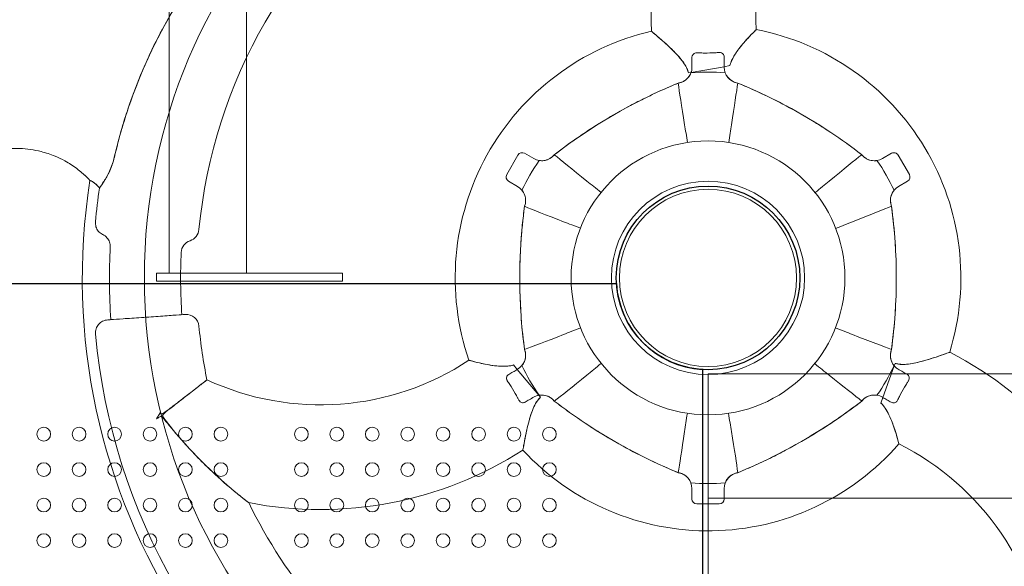
# Model space of a CAD drawing. Units: millimetres. Extents: x 146104 to 167104, y -10562 to 8432.
# Drawn here: x 158367 to 158978, y -2291 to -1952 of the extents above; entities that cross this region are included whole.
import ezdxf

# ---------------------------------------------------------------- set-up
doc = ezdxf.new("R2010")
doc.units = ezdxf.units.MM
doc.header["$LTSCALE"] = 30
doc.layers.add('InterSystem-dimension', color=7, linetype='Continuous', lineweight=5)
doc.layers.add('InterSystem-drawing', color=7, linetype='Continuous', lineweight=9)
doc.styles.add('arial', font='arial.ttf')
doc.dimstyles.new('IS_1-50(mm)', dxfattribs={"dimtxt": 100, "dimasz": 100, "dimexe": 10, "dimexo": 50, "dimgap": 10, "dimtad": 1, "dimdec": 0, "dimrnd": 10, "dimzin": 0, "dimtxsty": 'arial', "dimcen": 100, "dimclrd": 256, "dimclre": 256, "dimclrt": 256, "dimadec": 1, "dimazin": 0, "dimtfac": 1, "dimtdec": 0, "dimtmove": 0, "dimatfit": 3, "dimfxl": 1, "dimtolj": 1, "dimtzin": 0, "dimlwd": -1, "dimlwe": -1, "dimarcsym": 0})

# ---------------------------------------------------------------- blocks, each defined once
blk = doc.blocks.new('*D21')
at = {"layer": 'Defpoints', "color": 0, "transparency": 16777216}
for p in [(162852.05, 2070.93), (149535.77, -2742.07), (162852.05, -3252.88)]:
    blk.add_point(p, dxfattribs=at)
at = {"layer": 'InterSystem-dimension', "transparency": 16777216}
for p, q in [((149535.77, -2692.07), (149535.77, 2080.93)), ((162852.05, -3202.88), (162852.05, 2080.93)), ((149635.77, 2070.93), (162752.05, 2070.93))]:
    blk.add_line(p, q, dxfattribs=at)
for points in [[(149635.77, 2087.6), (149635.77, 2054.26), (149535.77, 2070.93)], [(162752.05, 2087.6), (162752.05, 2054.26), (162852.05, 2070.93)]]:
    blk.add_solid(points, dxfattribs=at)
at = {"layer": 'InterSystem-dimension', "transparency": 16777216, "insert": (156193.91, 2132.02), "char_height": 100, "attachment_point": 5, "style": 'arial'}
blk.add_mtext('\\A1;13320', dxfattribs=at)
blk = doc.blocks.new('*D24')
at = {"layer": 'Defpoints', "color": 0, "transparency": 16777216}
for p in [(155593.08, -460.86), (163425.46, -460.86), (155687.28, -6156.49)]:
    blk.add_point(p, dxfattribs=at)
at = {"layer": 'InterSystem-dimension', "transparency": 16777216}
for p, q in [((155643.08, -460.86), (163435.46, -460.86)), ((163425.46, -6056.49), (163425.46, -560.86)), ((155737.28, -6156.49), (163435.46, -6156.49))]:
    blk.add_line(p, q, dxfattribs=at)
for points in [[(163408.79, -560.86), (163442.13, -560.86), (163425.46, -460.86)], [(163408.79, -6056.49), (163442.13, -6056.49), (163425.46, -6156.49)]]:
    blk.add_solid(points, dxfattribs=at)
at = {"layer": 'InterSystem-dimension', "transparency": 16777216, "insert": (163364.4, -3308.67), "char_height": 100, "attachment_point": 5, "rotation": 90, "style": 'arial'}
blk.add_mtext('\\A1;5700', dxfattribs=at)

msp = doc.modelspace()

# ---------------------------------------------------------------- linework, layer by layer
at = {"layer": 'InterSystem-drawing'}
for p, q in [((158459.41, -2108.75), (158459.41, -1373.27)), ((158507.41, -1373.55), (158507.41, -2108.75)), ((158783.42, -1984.28), (158803.89, -1980.67)), ((158807.54, -1980.02), (158803.89, -1980.67)), ((158803.91, -1980.66), (158803.91, -1980.97)), ((158783.42, -1984.28), (158781.76, -1984.57)), ((158668.91, -2047.66), (158675.91, -2035.54)), ((158680.01, -2034.44), (158685.66, -2037.7)), ((158902.17, -2037.7), (158907.82, -2034.44)), ((158911.92, -2035.54), (158918.92, -2047.66)), ((158675.66, -2055.02), (158670.01, -2051.76)), ((158917.82, -2051.76), (158912.17, -2055.02)), ((158451.41, -2108.75), (158451.41, -2113.75)), ((158566.91, -2108.75), (158451.41, -2108.75)), ((158566.91, -2113.75), (158566.91, -2108.75)), ((158451.41, -2113.75), (158566.91, -2113.75)), ((158673.02, -2165.81), (158675.41, -2168.65)), ((158675.39, -2168.63), (158675.66, -2168.48)), ((158688.77, -2184.57), (158675.41, -2168.65)), ((158909.55, -2166.4), (158902.44, -2185.94)), ((158909.55, -2166.4), (158910.13, -2164.81)), ((158688.77, -2184.57), (158689.86, -2185.87)), ((158901.18, -2189.42), (158902.44, -2185.94)), ((158902.44, -2185.95), (158902.17, -2185.8)), ((158453.65, -2195.53), (158451.46, -2199.33)), ((158783.91, -2249.05), (158783.91, -2242.53)), ((158803.91, -2242.53), (158803.91, -2249.05)), ((158800.91, -2252.05), (158786.91, -2252.05))]:
    msp.add_line(p, q, dxfattribs=at)
at = {"layer": 'InterSystem-drawing', "linetype": 'ByBlock', "lineweight": 25}
for p, q in [((157686.81, -2115.25), (158737.02, -2115.25)), ((158790.41, -2168.64), (158790.41, -3218.86))]:
    msp.add_line(p, q, dxfattribs=at)
at = {"layer": 'InterSystem-drawing', "lineweight": 15}
for p, q in [((158793.91, -2171.25), (159904.54, -2171.25)), ((158793.91, -3216.25), (158793.91, -2171.25)), ((158793.91, -2248.46), (159904.54, -2248.46))]:
    msp.add_line(p, q, dxfattribs=at)
at = {"layer": 'InterSystem-drawing'}
for radius in [350, 57]:
    msp.add_circle((158793.91, -2111.75), radius, dxfattribs=at)
at = {"layer": 'InterSystem-drawing', "extrusion": (0, 0, -1)}
for radius in [85, 60, 55]:
    msp.add_circle((-158793.91, -2111.75), radius, dxfattribs=at)
at = {"layer": 'InterSystem-drawing', "linetype": 'ByBlock', "lineweight": 25}
msp.add_circle((158793.91, -2111.75), 57, dxfattribs=at)
at = {"layer": 'InterSystem-drawing', "lineweight": 15}
msp.add_circle((158793.91, -2111.75), 57, dxfattribs=at)
at = {"layer": 'InterSystem-drawing', "lineweight": 0}
for centre in [(158381.42, -2208.75), (158403.42, -2208.75), (158425.42, -2208.75), (158447.42, -2208.75), (158469.42, -2208.75), (158491.42, -2208.75), (158541.42, -2208.75), (158563.42, -2208.75), (158585.42, -2208.75), (158607.42, -2208.75), (158629.42, -2208.75), (158651.42, -2208.75), (158673.42, -2208.75), (158695.42, -2208.75), (158381.42, -2230.75), (158403.42, -2230.75), (158425.42, -2230.75), (158447.42, -2230.75), (158469.42, -2230.75), (158491.42, -2230.75), (158541.42, -2230.75), (158563.42, -2230.75), (158585.42, -2230.75), (158607.42, -2230.75), (158629.42, -2230.75), (158651.42, -2230.75), (158673.42, -2230.75), (158695.42, -2230.75), (158381.42, -2252.75), (158403.42, -2252.75), (158425.42, -2252.75), (158447.42, -2252.75), (158469.42, -2252.75), (158491.42, -2252.75), (158541.42, -2252.75), (158563.42, -2252.75), (158585.42, -2252.75), (158607.42, -2252.75), (158629.42, -2252.75), (158651.42, -2252.75), (158673.42, -2252.75), (158695.42, -2252.75), (158381.42, -2274.75), (158403.42, -2274.75), (158425.42, -2274.75), (158447.42, -2274.75), (158469.42, -2274.75), (158491.42, -2274.75), (158541.42, -2274.75), (158563.42, -2274.75), (158585.42, -2274.75), (158607.42, -2274.75), (158629.42, -2274.75), (158651.42, -2274.75), (158673.42, -2274.75), (158695.42, -2274.75)]:
    msp.add_circle(centre, 4.25, dxfattribs=at)
at = {"layer": 'InterSystem-drawing', "extrusion": (0, 0, -1)}
for centre, radius, start, end in [((-158991.07, -1947.66), 232.5, 357.2748, 41.04331), ((-158991.07, -1947.66), 167.5, 356.58836, 54.87419), ((-158793.91, -2111.75), 317.5, 5.40833, 54.59167), ((-158793.91, -2111.75), 157, 340.99778, 77.08779), ((-158793.91, -2111.75), 157, 100.99778, 197.08779), ((-158773.91, -1980.97), 10, 199.40285, 261.30517), ((-158793.91, -2111.75), 127.7, 85.22003, 94.77997), ((-158813.91, -1980.97), 10, 278.69483, 0), ((-158902.21, -2299.32), 333.51, 63.59498, 67.65674), ((-158685.62, -2299.32), 333.51, 112.34326, 123.59498), ((-158902.21, -2299.32), 333.51, 52.34326, 63.59498), ((-158793.91, -2111.75), 388.5, 165.72789, 248.94773), ((-158685.62, -2299.32), 333.51, 123.59498, 127.65674), ((-158678.51, -2037.04), 3, 30, 120), ((-158690.66, -2029.04), 10, 218.69483, 300), ((-158897.17, -2029.04), 10, 240, 321.30517), ((-158909.32, -2037.04), 3, 60, 150), ((-158793.91, -2111.75), 127.7, 25.22003, 34.77997), ((-158793.91, -2111.75), 127.7, 145.22003, 154.77997), ((-158671.51, -2049.16), 3, 300, 30), ((-158916.32, -2049.16), 3, 150, 240), ((-158793.91, -2111.75), 388.5, 285.72789, 8.94773), ((-158793.91, -2111.75), 388.5, 8.94773, 8.94792), ((-158793.91, -2111.75), 381.94, 5.22541, 8.39464), ((-158793.91, -2111.75), 381.94, 8.39464, 8.3985), ((-158670.66, -2063.68), 10, 120, 201.30517), ((-158917.17, -2063.68), 10, 338.69483, 60), ((-159010.51, -2111.75), 333.51, 3.59498, 7.65674), ((-158577.32, -2111.75), 333.51, 172.34326, 187.65674), ((-158469.86, -2081.07), 8, 185.40833, 252.0724), ((-158474.79, -2096.29), 8, 2.77284, 72.0724), ((-159010.51, -2111.75), 333.51, 352.34326, 3.59498), ((-158793.91, -2111.75), 371.69, 356, 2.96956), ((-158793.91, -2111.75), 327.5, 356, 2.77284), ((-158469.86, -2142.43), 8, 86, 174.59167), ((-158793.91, -2111.75), 317.5, 348.50663, 354.59167), ((-158793.91, -2111.75), 381.94, 305.22541, 354.77459), ((-158670.66, -2159.82), 10, 158.69483, 240), ((-158917.17, -2159.82), 10, 319.40285, 21.30517), ((-158837.44, -2364.53), 232.5, 117.2748, 161.04331), ((-158553.24, -2023.05), 167.5, 236.58836, 294.87419), ((-158793.91, -2111.75), 127.7, 325.22003, 334.77997), ((-158793.91, -2111.75), 127.7, 205.22003, 214.77997), ((-158690.66, -2194.46), 10, 79.40285, 141.30517), ((-158902.21, -1924.17), 333.51, 303.59498, 307.65674), ((-158685.62, -1924.17), 333.51, 232.34326, 243.59498), ((-158897.17, -2194.46), 10, 38.69483, 120), ((-158902.21, -1924.17), 333.51, 292.34326, 303.59498), ((-158553.24, -2023.05), 232.5, 237.2748, 281.04331), ((-158793.91, -2111.75), 157, 220.99778, 317.08779), ((-158837.44, -2364.53), 167.5, 116.58836, 174.87419), ((-158685.62, -1924.17), 333.51, 243.59498, 247.65674), ((-158773.91, -2242.53), 10, 98.69483, 180), ((-158813.91, -2242.53), 10, 0, 81.30517), ((-158793.91, -2111.75), 127.7, 265.22003, 274.77997), ((-158786.91, -2249.05), 3, 270, 0), ((-158800.91, -2249.05), 3, 180, 270), ((-158793.91, -2111.75), 317.5, 305.40833, 333.93703)]:
    msp.add_arc(centre, radius, start, end, dxfattribs=at)
at = {"layer": 'InterSystem-drawing', "linetype": 'ByBlock', "lineweight": 25}
msp.add_arc((158793.91, -2111.75), 57, 183.52038, 266.47962, dxfattribs=at)
at = {"layer": 'InterSystem-drawing'}
for points, knots in [([(158333.6, -2039.6), (158332.94, -2039.91), (158332.23, -2040.23), (158330.78, -2040.86), (158330.08, -2041.15), (158328.45, -2041.78), (158327.55, -2042.12), (158325.49, -2042.72), (158324.45, -2042.98), (158322.26, -2043.37), (158321.15, -2043.5), (158319.44, -2043.58), (158318.91, -2043.59), (158318.03, -2043.58), (158317.64, -2043.57), (158316.58, -2043.51), (158315.98, -2043.46), (158314.59, -2043.31), (158313.86, -2043.19), (158312.23, -2042.91), (158311.41, -2042.75), (158309.46, -2042.29), (158308.36, -2042), (158305.37, -2041.05), (158303.44, -2040.28), (158299.92, -2038.56), (158298.24, -2037.57), (158295.69, -2035.84), (158294.76, -2035.15), (158292.98, -2033.71), (158292.13, -2032.98), (158290.62, -2031.54), (158290.02, -2030.93), (158288.76, -2029.54), (158288.07, -2028.7), (158286.9, -2027.15), (158286.4, -2026.41), (158285.21, -2024.57), (158284.61, -2023.51), (158283.23, -2020.87), (158282.59, -2019.45), (158281.25, -2016.09), (158280.59, -2014.21), (158279.87, -2011.05), (158279.73, -2010.3), (158279.52, -2009), (158279.44, -2008.39), (158279.24, -2006.67), (158279.17, -2005.65), (158279.04, -2003.19), (158279.03, -2001.87), (158279.05, -1998.8), (158279.12, -1997.04), (158279.41, -1992.53), (158279.72, -1989.8), (158280.57, -1983.81), (158281.14, -1980.68), (158282.43, -1974.35), (158283.16, -1971.23), (158284.8, -1964.88), (158285.72, -1961.6), (158287.86, -1954.67), (158289.1, -1951.05), (158292.14, -1943.12), (158294, -1938.79), (158298.68, -1929.01), (158301.63, -1923.6), (158308.97, -1911.65), (158313.53, -1905.24), (158326.37, -1889.5), (158335.26, -1880.7), (158354.35, -1865.46), (158364.41, -1858.99), (158381.5, -1850.27), (158388.31, -1847.32), (158402.35, -1842.27), (158409.6, -1840.23), (158419.92, -1837.89), (158423.23, -1837.2), (158430.18, -1836), (158433.77, -1835.49), (158440.09, -1834.92), (158442.81, -1834.77), (158448.09, -1834.69), (158450.61, -1834.76), (158453.02, -1834.87)], [0, 0, 0, 0, 1.950744, 1.950744, 3.511339, 3.511339, 5.071935, 5.071935, 5.97316, 5.97316, 6.874385, 6.874385, 7.234875, 7.234875, 7.595365, 7.595365, 8.316345, 8.316345, 9.469914, 9.469914, 11.139341, 11.139341, 13.152314, 13.152314, 16.373072, 16.373072, 19.477657, 19.477657, 21.428111, 21.428111, 23.378565, 23.378565, 24.606115, 24.606115, 25.833665, 25.833665, 27.083376, 27.083376, 29.082914, 29.082914, 32.282174, 32.282174, 35.524559, 35.524559, 36.459761, 36.459761, 37.394964, 37.394964, 39.265368, 39.265368, 42.258014, 42.258014, 46.395554, 46.395554, 53.015618, 53.015618, 61.766217, 61.766217, 70.203029, 70.203029, 79.655476, 79.655476, 89.679179, 89.679179, 102.148404, 102.148404, 118.394888, 118.394888, 139.079142, 139.079142, 172.173948, 172.173948, 203.53143, 203.53143, 223.399338, 223.399338, 243.267245, 243.267245, 252.69136, 252.69136, 262.115475, 262.115475, 268.717034, 268.717034, 275.318592, 275.318592, 275.318592, 275.318592]), ([(158425.27, -2036.85), (158428.23, -2024.16), (158431.93, -2011.65), (158441.61, -1984.95), (158447.87, -1970.87), (158461.68, -1945.15), (158469.03, -1933.41), (158486, -1910.09), (158495.76, -1898.61), (158511.51, -1882.91), (158516.85, -1877.99), (158525.6, -1870.58), (158528.91, -1867.92), (158532.29, -1865.35)], [18.421369, 18.421369, 18.421369, 18.421369, 57.559813, 57.559813, 103.767702, 103.767702, 145.350357, 145.350357, 190.521, 190.521, 212.314837, 212.314837, 225.066604, 225.066604, 225.066604, 225.066604]), ([(158532.14, -1865.54), (158526.7, -1869.69), (158521.43, -1874.08), (158495.05, -1897.82), (158474.63, -1922.5), (158449.04, -1968.21), (158441.65, -1984.59), (158431.54, -2013.08), (158428.09, -2024.9), (158425.29, -2036.87)], [8.509563, 8.509563, 8.509563, 8.509563, 28.987645, 28.987645, 114.922077, 114.922077, 159.576416, 159.576416, 190.194877, 190.194877, 190.194877, 190.194877]), ([(158781.76, -1984.57), (158781.57, -1983.8), (158781.32, -1983.05), (158780.34, -1980.7), (158779.41, -1979.17), (158776.84, -1975.6), (158774.88, -1973.42), (158771.34, -1969.83), (158769.87, -1968.43), (158766.65, -1965.46), (158764.95, -1963.96), (158761.78, -1961.2), (158760.44, -1960.07), (158759.11, -1958.95), (158758.83, -1958.72), (158758.83, -1958.72)], [190.692819, 190.692819, 190.692819, 190.692819, 193.089642, 193.089642, 198.441755, 198.441755, 206.851128, 206.851128, 212.836227, 212.836227, 220.73062, 220.73062, 230.080811, 230.080811, 236.437036, 236.437036, 236.437036, 236.437036]), ([(158758.83, -1958.72), (158758.83, -1958.72), (158758.86, -1958.74), (158759.16, -1958.99), (158759.86, -1959.58), (158762.14, -1961.51), (158763.76, -1962.9), (158767.07, -1965.84), (158768.65, -1967.26), (158771.77, -1970.24), (158773.33, -1971.78), (158776.06, -1974.75), (158777.28, -1976.18), (158779.01, -1978.56), (158779.62, -1979.49), (158780.62, -1981.3), (158781.04, -1982.19), (158781.53, -1983.6), (158781.68, -1984.08), (158781.79, -1984.57)], [236.437036, 236.437036, 236.437036, 236.437036, 238.550605, 238.550605, 246.831674, 246.831674, 255.972086, 255.972086, 262.956067, 262.956067, 269.413203, 269.413203, 274.66431, 274.66431, 277.742851, 277.742851, 280.464251, 280.464251, 281.880234, 281.880234, 281.880234, 281.880234]), ([(158807.51, -1980.03), (158807.65, -1979.42), (158807.83, -1978.83), (158808.69, -1976.42), (158809.66, -1974.62), (158812.15, -1970.7), (158813.79, -1968.56), (158816.53, -1965.3), (158817.57, -1964.14), (158820.28, -1961.19), (158821.75, -1959.71), (158823.46, -1958.02), (158823.86, -1957.63), (158823.87, -1957.63)], [59.277898, 59.277898, 59.277898, 59.277898, 61.891757, 61.891757, 70.033172, 70.033172, 80.137597, 80.137597, 86.61095, 86.61095, 98.504303, 98.504303, 108.00869, 108.00869, 108.00869, 108.00869]), ([(158823.87, -1957.63), (158823.87, -1957.63), (158823.86, -1957.64), (158823.77, -1957.73), (158823.23, -1958.24), (158821.33, -1960.14), (158819.93, -1961.57), (158817.37, -1964.38), (158816.35, -1965.52), (158813.78, -1968.62), (158812.26, -1970.6), (158810.26, -1973.7), (158809.59, -1974.85), (158808.6, -1976.88), (158808.24, -1977.74), (158807.79, -1979.09), (158807.66, -1979.55), (158807.54, -1980.02)], [108.00869, 108.00869, 108.00869, 108.00869, 108.951547, 108.951547, 118.997083, 118.997083, 129.876464, 129.876464, 136.163013, 136.163013, 145.501179, 145.501179, 150.545096, 150.545096, 153.995354, 153.995354, 155.774691, 155.774691, 155.774691, 155.774691]), ([(158786.94, -1972.06), (158786.53, -1972.04), (158786.13, -1972.09), (158785.39, -1972.36), (158785.07, -1972.56), (158784.53, -1973.06), (158784.32, -1973.35), (158784.1, -1973.86), (158784.04, -1974.04), (158783.96, -1974.43), (158783.94, -1974.62), (158783.94, -1974.82)], [0, 0, 0, 0, 1.235987, 1.235987, 2.393638, 2.393638, 3.487918, 3.487918, 4.075107, 4.075107, 4.667347, 4.667347, 4.667347, 4.667347]), ([(158800.89, -1971.87), (158800.03, -1971.94), (158799.15, -1972), (158796.08, -1972.17), (158793.86, -1972.22), (158790.64, -1972.19), (158789.66, -1972.17), (158788.09, -1972.11), (158787.52, -1972.09), (158786.94, -1972.06)], [0, 0, 0, 0, 2.695816, 2.695816, 9.372385, 9.372385, 12.33743, 12.33743, 14.094921, 14.094921, 14.094921, 14.094921]), ([(158803.9, -1974.63), (158803.9, -1974.27), (158803.84, -1973.91), (158803.58, -1973.26), (158803.41, -1972.97), (158802.95, -1972.48), (158802.67, -1972.28), (158802.14, -1972.03), (158801.9, -1971.95), (158801.4, -1971.86), (158801.15, -1971.85), (158800.89, -1971.87)], [0, 0, 0, 0, 1.086515, 1.086515, 2.107392, 2.107392, 3.151367, 3.151367, 3.928962, 3.928962, 4.721114, 4.721114, 4.721114, 4.721114]), ([(158803.89, -1980.67), (158803.89, -1979.68), (158803.9, -1978.69), (158803.9, -1976.68), (158803.9, -1975.65), (158803.9, -1974.63)], [0.573365, 0.573365, 0.573365, 0.573365, 3.544983, 3.544983, 6.629281, 6.629281, 6.629281, 6.629281]), ([(158783.94, -1974.82), (158783.94, -1975.82), (158783.94, -1976.81), (158783.93, -1978.95), (158783.93, -1980.1), (158783.93, -1981.24)], [0, 0, 0, 0, 2.993982, 2.993982, 6.429768, 6.429768, 6.429768, 6.429768]), ([(158775.43, -1990.86), (158775.73, -1990.81), (158776.03, -1990.75), (158776.63, -1990.6), (158776.94, -1990.51), (158777.88, -1990.17), (158778.5, -1989.89), (158779.67, -1989.18), (158780.23, -1988.76), (158781.29, -1987.76), (158781.79, -1987.19), (158782.49, -1986.13), (158782.75, -1985.69), (158782.97, -1985.22)], [0, 0, 0, 0, 0.915136, 0.915136, 1.878985, 1.878985, 3.909163, 3.909163, 5.99942, 5.99942, 8.268188, 8.268188, 9.808645, 9.808645, 9.808645, 9.808645]), ([(158783.93, -1981.24), (158783.93, -1982.03), (158783.83, -1982.81), (158783.58, -1983.81), (158783.5, -1984.05), (158783.42, -1984.28)], [0, 0, 0, 0, 2.365804, 2.365804, 3.117586, 3.117586, 3.117586, 3.117586]), ([(158804.86, -1985.22), (158805.34, -1986.24), (158805.99, -1987.17), (158807.56, -1988.77), (158808.47, -1989.43), (158810.39, -1990.39), (158811.38, -1990.7), (158812.4, -1990.86)], [0.570913, 0.570913, 0.570913, 0.570913, 3.956125, 3.956125, 7.300393, 7.300393, 10.397371, 10.397371, 10.397371, 10.397371]), ([(158753.9, -2000.61), (158757.43, -1998.86), (158760.99, -1997.17), (158768.16, -1993.92), (158771.78, -1992.35), (158775.43, -1990.86)], [0, 0, 0, 0, 11.821461, 11.821461, 23.642929, 23.642929, 23.642929, 23.642929]), ([(158775.43, -1990.85), (158776.14, -1996.41), (158777.46, -2005.02), (158779.93, -2020.1), (158780.54, -2023.77), (158781.2, -2027.7)], [0, 0, 0, 0, 0.375, 0.375, 0.4845734, 0.4845734, 0.4845734, 0.4845734]), ([(158812.4, -1990.85), (158811.58, -1996.29), (158810.27, -2004.91), (158807.95, -2020.12), (158807.4, -2023.79), (158806.8, -2027.73)], [0, 0, 0, 0, 0.375, 0.375, 0.4832944, 0.4832944, 0.4832944, 0.4832944]), ([(158812.4, -1990.86), (158824.11, -1995.67), (158835.54, -2001.15), (158851.6, -2010), (158856.5, -2012.87), (158864.3, -2017.7), (158867.24, -2019.59), (158870.15, -2021.52)], [0, 0, 0, 0, 37.988078, 37.988078, 55.016158, 55.016158, 65.504337, 65.504337, 65.504337, 65.504337]), ([(158698.46, -2035.29), (158708.49, -2027.56), (158718.94, -2020.4), (158734.64, -2010.92), (158739.57, -2008.11), (158747.66, -2003.77), (158750.76, -2002.17), (158753.9, -2000.61)], [0, 0, 0, 0, 37.988078, 37.988078, 55.016158, 55.016158, 65.504337, 65.504337, 65.504337, 65.504337]), ([(158870.15, -2021.52), (158873.44, -2023.7), (158876.68, -2025.94), (158883.08, -2030.53), (158886.25, -2032.88), (158889.37, -2035.29)], [0, 0, 0, 0, 11.821461, 11.821461, 23.642929, 23.642929, 23.642929, 23.642929]), ([(158366.51, -2031.46), (158365.23, -2031.42), (158363.91, -2031.42), (158360.43, -2031.54), (158358.22, -2031.73), (158352.97, -2032.46), (158349.87, -2033.11), (158344.49, -2034.69), (158342.15, -2035.62), (158337.56, -2037.72), (158335.8, -2038.58), (158333.6, -2039.6)], [0, 0, 0, 0, 5.556589, 5.556589, 14.447132, 14.447132, 26.478232, 26.478232, 37.92964, 37.92964, 44.452713, 44.452713, 44.452713, 44.452713]), ([(158406.76, -2047.97), (158406.3, -2047.54), (158405.83, -2047.12), (158403.15, -2044.79), (158400.8, -2043.02), (158397.13, -2040.64), (158395.89, -2039.89), (158392.6, -2038.08), (158390.54, -2037.08), (158385.64, -2035.04), (158382.75, -2034.08), (158375.41, -2032.22), (158370.91, -2031.6), (158366.51, -2031.46)], [32.820247, 32.820247, 32.820247, 32.820247, 35.351616, 35.351616, 47.135488, 47.135488, 53.027424, 53.027424, 62.454522, 62.454522, 75.117675, 75.117675, 94.270976, 94.270976, 94.270976, 94.270976]), ([(158689.81, -2039), (158690.81, -2039.09), (158691.81, -2039.02), (158693.94, -2038.56), (158695.04, -2038.11), (158696.96, -2036.88), (158697.78, -2036.15), (158698.46, -2035.29)], [4.399958, 4.399958, 4.399958, 4.399958, 7.400629, 7.400629, 10.94061, 10.94061, 14.227829, 14.227829, 14.227829, 14.227829]), ([(158698.46, -2035.29), (158702.69, -2038.76), (158709.45, -2044.23), (158721.46, -2053.86), (158724.38, -2056.19), (158727.5, -2058.7)], [0, 0, 0, 0, 0.375, 0.375, 0.4838053, 0.4838053, 0.4838053, 0.4838053]), ([(158889.37, -2035.29), (158884.98, -2038.73), (158878.22, -2044.2), (158866.41, -2053.9), (158863.52, -2056.28), (158860.43, -2058.83)], [0, 0, 0, 0, 0.375, 0.375, 0.4850929, 0.4850929, 0.4850929, 0.4850929]), ([(158889.37, -2035.29), (158889.56, -2035.53), (158889.76, -2035.76), (158890.19, -2036.21), (158890.43, -2036.43), (158891.19, -2037.08), (158891.74, -2037.47), (158892.95, -2038.13), (158893.59, -2038.4), (158895.45, -2038.97), (158896.71, -2039.11), (158897.98, -2039.01), (158898, -2039.01), (158898.02, -2039)], [0, 0, 0, 0, 0.915136, 0.915136, 1.878985, 1.878985, 3.909163, 3.909163, 5.99942, 5.99942, 9.755246, 9.755246, 9.81552, 9.81552, 9.81552, 9.81552]), ([(158416.07, -2055.96), (158416.09, -2055.94), (158416.1, -2055.91), (158416.76, -2054.9), (158417.72, -2053.56), (158419.96, -2050.08), (158421.19, -2047.98), (158422.9, -2044.25), (158423.45, -2042.88), (158424.46, -2039.96), (158424.9, -2038.42), (158425.27, -2036.85)], [-26.688964, -26.688964, -26.688964, -26.688964, -26.456756, -26.456756, -18.098471, -18.098471, -9.456973, -9.456973, -4.845721, -4.845721, 0, 0, 0, 0]), ([(158425.29, -2036.87), (158424.99, -2038.18), (158424.63, -2039.46), (158423.82, -2041.95), (158423.38, -2043.14), (158421.95, -2046.5), (158420.9, -2048.49), (158418.69, -2052.19), (158417.58, -2053.75), (158416.49, -2055.34), (158416.26, -2055.69), (158416.07, -2055.99)], [-34.967053, -34.967053, -34.967053, -34.967053, -30.959063, -30.959063, -27.045855, -27.045855, -19.460622, -19.460622, -11.008774, -11.008774, -8.350672, -8.350672, -8.350672, -8.350672]), ([(158406.76, -2047.97), (158406.79, -2048), (158406.83, -2048.03), (158408, -2049.12), (158409.09, -2050.21), (158410.14, -2051.32)], [-0.144607, -0.144607, -0.144607, -0.144607, 0, 0, 4.639314, 4.639314, 4.639314, 4.639314]), ([(158410.14, -2051.32), (158410.14, -2051.31), (158410.16, -2051.3), (158410.2, -2051.3), (158410.22, -2051.31), (158410.39, -2051.35), (158410.64, -2051.45), (158411.32, -2051.79), (158411.74, -2052.03), (158412.74, -2052.68), (158413.33, -2053.12), (158414.47, -2054.14), (158414.96, -2054.64), (158415.48, -2055.24), (158415.53, -2055.31), (158415.59, -2055.38)], [-13.223153, -13.223153, -13.223153, -13.223153, -12.479068, -12.479068, -11.884831, -11.884831, -9.474875, -9.474875, -7.092521, -7.092521, -4.432136, -4.432136, -2.324847, -2.324847, -2.056112, -2.056112, -2.056112, -2.056112]), ([(158415.59, -2055.41), (158415.52, -2055.32), (158415.44, -2055.24), (158414.95, -2054.67), (158414.5, -2054.21), (158413.49, -2053.28), (158412.93, -2052.84), (158411.88, -2052.13), (158411.42, -2051.86), (158410.67, -2051.48), (158410.41, -2051.37), (158410.23, -2051.32), (158410.2, -2051.31), (158410.16, -2051.31), (158410.15, -2051.31), (158410.14, -2051.32), (158410.14, -2051.32), (158410.14, -2051.32)], [-11.189555, -11.189555, -11.189555, -11.189555, -10.859883, -10.859883, -8.939821, -8.939821, -6.630838, -6.630838, -4.363327, -4.363327, -2.144689, -2.144689, -1.60311, -1.60311, -1.063834, -1.063834, -0.95827, -0.95827, -0.95827, -0.95827]), ([(158679.97, -2067.31), (158680.09, -2067.03), (158680.18, -2066.74), (158680.36, -2066.14), (158680.43, -2065.83), (158680.61, -2064.84), (158680.67, -2064.17), (158680.64, -2062.8), (158680.56, -2062.1), (158680.12, -2060.2), (158679.61, -2059.05), (158678.89, -2058), (158678.88, -2057.98), (158678.86, -2057.97)], [0, 0, 0, 0, 0.915136, 0.915136, 1.878985, 1.878985, 3.909163, 3.909163, 5.99942, 5.99942, 9.755246, 9.755246, 9.815515, 9.815515, 9.815515, 9.815515]), ([(158908.96, -2057.97), (158908.39, -2058.78), (158907.95, -2059.68), (158907.29, -2061.76), (158907.13, -2062.94), (158907.23, -2065.21), (158907.46, -2066.29), (158907.85, -2067.31)], [4.399963, 4.399963, 4.399963, 4.399963, 7.400629, 7.400629, 10.94061, 10.94061, 14.227829, 14.227829, 14.227829, 14.227829]), ([(158677.66, -2090.84), (158677.9, -2086.9), (158678.22, -2082.98), (158678.99, -2075.13), (158679.45, -2071.22), (158679.97, -2067.31)], [0, 0, 0, 0, 11.821461, 11.821461, 23.642929, 23.642929, 23.642929, 23.642929]), ([(158679.97, -2067.31), (158685.08, -2069.51), (158693.15, -2072.7), (158707.45, -2078.12), (158710.96, -2079.44), (158714.73, -2080.85)], [0, 0, 0, 0, 0.375, 0.375, 0.4854604, 0.4854604, 0.4854604, 0.4854604]), ([(158907.86, -2067.31), (158903.02, -2069.26), (158895.43, -2072.27), (158881.44, -2077.77), (158877.47, -2079.32), (158873.16, -2081.01)], [0, 0, 0, 0, 0.3585545, 0.3585545, 0.4841735, 0.4841735, 0.4841735, 0.4841735]), ([(158907.85, -2067.31), (158909.83, -2082.04), (158910.83, -2096.89), (158910.83, -2126.61), (158909.83, -2141.46), (158907.85, -2156.18)], [0, 0, 0, 0, 44.584231, 44.584231, 89.168462, 89.168462, 89.168462, 89.168462]), ([(158418.11, -2084.88), (158417.98, -2084.82), (158417.86, -2084.75), (158416.81, -2084.18), (158415.99, -2083.51), (158414.67, -2081.9), (158414.18, -2080.98), (158413.57, -2079.01), (158413.47, -2077.98), (158413.56, -2076.96)], [-9.746505, -9.746505, -9.746505, -9.746505, -9.323829, -9.323829, -6.171399, -6.171399, -3.074362, -3.074362, 0, 0, 0, 0]), ([(158422.73, -2092.49), (158422.78, -2091.48), (158422.63, -2090.48), (158421.95, -2088.52), (158421.4, -2087.6), (158419.97, -2086.01), (158419.09, -2085.35), (158418.11, -2084.88)], [-9.473957, -9.473957, -9.473957, -9.473957, -6.439708, -6.439708, -3.255713, -3.255713, 0, 0, 0, 0]), ([(158679.97, -2156.18), (158678.29, -2143.63), (158677.32, -2131), (158676.95, -2112.66), (158676.99, -2106.99), (158677.27, -2097.82), (158677.44, -2094.33), (158677.66, -2090.84)], [0, 0, 0, 0, 37.988078, 37.988078, 55.016158, 55.016158, 65.504337, 65.504337, 65.504337, 65.504337]), ([(158413.56, -2146.53), (158413.51, -2145.99), (158413.52, -2145.45), (158413.64, -2144.36), (158413.76, -2143.83), (158414.27, -2142.32), (158414.79, -2141.41), (158416.18, -2139.81), (158417.04, -2139.15), (158418.98, -2138.18), (158420.06, -2137.89), (158421.16, -2137.81)], [-12.934008, -12.934008, -12.934008, -12.934008, -11.297988, -11.297988, -9.659837, -9.659837, -6.524247, -6.524247, -3.309414, -3.309414, 0, 0, 0, 0]), ([(158421.16, -2137.81), (158421.65, -2137.78), (158422.37, -2137.73), (158425.11, -2137.54), (158427.65, -2137.36), (158434.08, -2136.91), (158438.03, -2136.63), (158446.1, -2136.07), (158450.22, -2135.78), (158457.74, -2135.26), (158461.15, -2135.02), (158466.19, -2134.67), (158467.9, -2134.55), (158469.11, -2134.46), (158469.31, -2134.45), (158469.31, -2134.45)], [0.246145, 0.246145, 0.246145, 0.246145, 0.492353, 0.492353, 0.952806, 0.952806, 1.456129, 1.456129, 1.950184, 1.950184, 2.45318, 2.45318, 2.922831, 2.922831, 3.141593, 3.141593, 3.141593, 3.141593]), ([(158679.97, -2156.18), (158685.03, -2154.3), (158693.1, -2151.2), (158707.47, -2145.61), (158710.99, -2144.24), (158714.77, -2142.76)], [0, 0, 0, 0, 0.375, 0.375, 0.4851928, 0.4851928, 0.4851928, 0.4851928]), ([(158907.86, -2156.18), (158902.8, -2154.3), (158894.73, -2151.2), (158880.36, -2145.61), (158876.84, -2144.24), (158873.06, -2142.76)], [0, 0, 0, 0, 0.375, 0.375, 0.4851928, 0.4851928, 0.4851928, 0.4851928]), ([(158678.86, -2165.53), (158679.43, -2164.71), (158679.88, -2163.81), (158680.54, -2161.74), (158680.7, -2160.56), (158680.6, -2158.28), (158680.37, -2157.2), (158679.97, -2156.18)], [4.399992, 4.399992, 4.399992, 4.399992, 7.400629, 7.400629, 10.94061, 10.94061, 14.227829, 14.227829, 14.227829, 14.227829]), ([(158907.85, -2156.18), (158907.38, -2157.41), (158907.14, -2158.72), (158907.2, -2161.34), (158907.49, -2162.63), (158908.27, -2164.42), (158908.59, -2165), (158908.96, -2165.53)], [0, 0, 0, 0, 3.95205, 3.95205, 7.862475, 7.862475, 9.830996, 9.830996, 9.830996, 9.830996]), ([(158943.98, -2157.88), (158943.98, -2157.88), (158943.93, -2157.9), (158943.5, -2158.06), (158942.62, -2158.38), (158939.79, -2159.39), (158937.81, -2160.09), (158933.54, -2161.51), (158931.39, -2162.2), (158927.15, -2163.43), (158925.09, -2163.99), (158921.51, -2164.77), (158920, -2165.05), (158917.11, -2165.41), (158915.69, -2165.51), (158912.89, -2165.43), (158911.48, -2165.25), (158910.12, -2164.84)], [70.36732, 70.36732, 70.36732, 70.36732, 72.721558, 72.721558, 80.575927, 80.575927, 89.127304, 89.127304, 96.133453, 96.133453, 102.044327, 102.044327, 106.123677, 106.123677, 109.762877, 109.762877, 113.409062, 113.409062, 113.409062, 113.409062]), ([(158910.13, -2164.81), (158910.85, -2165.02), (158911.58, -2165.18), (158913.97, -2165.5), (158915.64, -2165.48), (158920.12, -2165.1), (158923.25, -2164.43), (158928.31, -2163.1), (158930.2, -2162.54), (158934.43, -2161.22), (158936.66, -2160.47), (158940.59, -2159.11), (158942.17, -2158.54), (158943.68, -2157.99), (158943.98, -2157.88), (158943.98, -2157.88)], [25.549053, 25.549053, 25.549053, 25.549053, 27.846805, 27.846805, 32.880354, 32.880354, 41.896778, 41.896778, 47.59128, 47.59128, 55.62091, 55.62091, 64.565527, 64.565527, 70.36732, 70.36732, 70.36732, 70.36732]), ([(158645.47, -2162.87), (158645.47, -2162.87), (158645.49, -2162.88), (158645.78, -2162.95), (158646.6, -2163.19), (158649.37, -2163.92), (158651.37, -2164.43), (158655.71, -2165.36), (158657.91, -2165.78), (158663.38, -2166.53), (158666.55, -2166.75), (158670.61, -2166.37), (158671.83, -2166.17), (158673.02, -2165.81)], [84.669248, 84.669248, 84.669248, 84.669248, 86.737387, 86.737387, 97.129245, 97.129245, 108.389407, 108.389407, 117.505796, 117.505796, 129.548936, 129.548936, 134.625816, 134.625816, 134.625816, 134.625816]), ([(158673.05, -2165.84), (158671.94, -2166.17), (158670.8, -2166.37), (158667.51, -2166.71), (158665.19, -2166.65), (158660.69, -2166.22), (158658.63, -2165.9), (158655.01, -2165.24), (158653.42, -2164.89), (158649.65, -2164.02), (158647.82, -2163.52), (158645.89, -2162.99), (158645.47, -2162.87), (158645.47, -2162.87)], [35.344823, 35.344823, 35.344823, 35.344823, 39.870939, 39.870939, 48.535505, 48.535505, 56.514866, 56.514866, 63.787659, 63.787659, 75.89087, 75.89087, 84.669248, 84.669248, 84.669248, 84.669248]), ([(158675.41, -2168.65), (158674.55, -2169.14), (158673.69, -2169.64), (158671.95, -2170.64), (158671.06, -2171.15), (158670.17, -2171.66)], [0.567678, 0.567678, 0.567678, 0.567678, 3.543934, 3.543934, 6.627371, 6.627371, 6.627371, 6.627371]), ([(158698.46, -2188.21), (158702.85, -2184.92), (158709.61, -2179.55), (158721.46, -2169.86), (158724.4, -2167.45), (158727.55, -2164.85)], [0, 0, 0, 0, 0.375, 0.375, 0.486863, 0.486863, 0.486863, 0.486863]), ([(158889.37, -2188.21), (158885.14, -2184.89), (158878.37, -2179.52), (158866.32, -2169.9), (158863.36, -2167.54), (158860.17, -2164.99)], [0, 0, 0, 0, 0.375, 0.375, 0.4855598, 0.4855598, 0.4855598, 0.4855598]), ([(158911.93, -2168.37), (158911.25, -2167.97), (158910.62, -2167.49), (158909.88, -2166.77), (158909.71, -2166.59), (158909.55, -2166.4)], [0, 0, 0, 0, 2.367311, 2.367311, 3.125204, 3.125204, 3.125204, 3.125204]), ([(158917.49, -2171.58), (158916.63, -2171.08), (158915.76, -2170.58), (158913.91, -2169.51), (158912.92, -2168.94), (158911.93, -2168.37)], [0, 0, 0, 0, 2.993842, 2.993842, 6.429894, 6.429894, 6.429894, 6.429894]), ([(158453.65, -2195.53), (158453.87, -2195.75), (158454.04, -2195.89), (158454.31, -2196.05), (158454.43, -2196.09), (158454.65, -2196.12), (158454.77, -2196.12), (158455.16, -2196.04), (158455.5, -2195.87), (158456.78, -2195.05), (158458, -2194.15), (158461.45, -2191.56), (158463.37, -2190.09), (158468.8, -2185.92), (158472.11, -2183.37), (158477.35, -2179.28), (158479.36, -2177.7), (158482, -2175.63), (158482.7, -2175.08), (158482.78, -2175.01), (158482.78, -2175.01), (158482.78, -2175.01)], [36.278264, 36.278264, 36.278264, 36.278264, 38.253586, 38.253586, 39.925919, 39.925919, 41.468825, 41.468825, 44.929473, 44.929473, 50.415468, 50.415468, 57.589395, 57.589395, 71.531111, 71.531111, 83.976728, 83.976728, 95.352894, 95.352894, 96.036945, 96.036945, 96.036945, 96.036945]), ([(158482.78, -2175.01), (158482.78, -2175.01), (158482.27, -2175.42), (158480.21, -2177.04), (158478.58, -2178.33), (158474.23, -2181.73), (158471.46, -2183.9), (158466.68, -2187.6), (158464.89, -2188.98), (158461.93, -2191.28), (158460.79, -2192.16), (158458.94, -2193.6), (158458.24, -2194.14), (158457.17, -2195), (158456.78, -2195.32), (158455.85, -2196.12), (158455.56, -2196.43), (158455.34, -2196.82), (158455.3, -2196.94), (158455.26, -2197.17), (158455.27, -2197.28), (158455.32, -2197.51), (158455.38, -2197.66), (158455.59, -2198.11), (158455.81, -2198.47), (158456.94, -2200.08), (158458.38, -2201.94), (158461.77, -2206.16), (158463.51, -2208.24), (158472.45, -2218.63), (158479.6, -2225.92), (158491.25, -2236.89), (158495.85, -2240.86), (158502.35, -2246.26), (158504.59, -2248.04), (158507.21, -2250.09), (158508.02, -2250.72), (158508.61, -2251.17), (158508.7, -2251.25), (158508.7, -2251.25)], [96.036945, 96.036945, 96.036945, 96.036945, 106.310484, 106.310484, 117.669436, 117.669436, 130.298494, 130.298494, 137.3028, 137.3028, 141.573467, 141.573467, 144.179396, 144.179396, 145.644304, 145.644304, 148.003229, 148.003229, 149.170403, 149.170403, 150.216032, 150.216032, 151.492194, 151.492194, 153.563253, 153.563253, 158.293424, 158.293424, 162.930987, 162.930987, 181.891052, 181.891052, 197.218154, 197.218154, 208.950265, 208.950265, 216.874528, 216.874528, 220.525466, 220.525466, 220.525466, 220.525466]), ([(158670.17, -2171.66), (158669.86, -2171.84), (158669.58, -2172.08), (158669.14, -2172.62), (158668.98, -2172.92), (158668.78, -2173.57), (158668.75, -2173.91), (158668.8, -2174.49), (158668.85, -2174.74), (158669.02, -2175.21), (158669.14, -2175.44), (158669.29, -2175.65)], [0, 0, 0, 0, 1.085995, 1.085995, 2.107874, 2.107874, 3.154647, 3.154647, 3.932582, 3.932582, 4.72483, 4.72483, 4.72483, 4.72483]), ([(158669.29, -2175.65), (158669.78, -2176.37), (158670.27, -2177.1), (158671.95, -2179.68), (158673.1, -2181.58), (158674.68, -2184.37), (158675.16, -2185.24), (158675.89, -2186.62), (158676.16, -2187.13), (158676.42, -2187.65)], [0, 0, 0, 0, 2.697361, 2.697361, 9.375178, 9.375178, 12.339543, 12.339543, 14.096222, 14.096222, 14.096222, 14.096222]), ([(158911.56, -2187.74), (158911.93, -2186.95), (158912.32, -2186.17), (158913.71, -2183.43), (158914.78, -2181.48), (158916.41, -2178.71), (158916.92, -2177.87), (158917.75, -2176.54), (158918.07, -2176.05), (158918.38, -2175.57)], [0, 0, 0, 0, 2.706466, 2.706466, 9.418463, 9.418463, 12.401282, 12.401282, 14.16999, 14.16999, 14.16999, 14.16999]), ([(158918.38, -2175.57), (158918.6, -2175.23), (158918.76, -2174.85), (158918.89, -2174.07), (158918.88, -2173.69), (158918.71, -2172.97), (158918.56, -2172.64), (158918.24, -2172.19), (158918.11, -2172.05), (158917.82, -2171.79), (158917.66, -2171.68), (158917.49, -2171.58)], [0, 0, 0, 0, 1.236925, 1.236925, 2.408607, 2.408607, 3.504463, 3.504463, 4.08552, 4.08552, 4.671337, 4.671337, 4.671337, 4.671337]), ([(158676.42, -2187.65), (158676.6, -2188.01), (158676.86, -2188.33), (158677.46, -2188.83), (158677.79, -2189.02), (158678.5, -2189.23), (158678.86, -2189.26), (158679.41, -2189.2), (158679.6, -2189.16), (158679.97, -2189.04), (158680.14, -2188.96), (158680.31, -2188.86)], [0, 0, 0, 0, 1.234002, 1.234002, 2.402972, 2.402972, 3.497964, 3.497964, 4.080431, 4.080431, 4.667811, 4.667811, 4.667811, 4.667811]), ([(158678.93, -2218.65), (158678.93, -2218.65), (158678.94, -2218.6), (158679.01, -2218.15), (158679.17, -2217.23), (158679.71, -2214.3), (158680.09, -2212.25), (158680.99, -2207.86), (158681.47, -2205.65), (158682.52, -2201.35), (158683.07, -2199.28), (158684.18, -2195.78), (158684.7, -2194.33), (158685.89, -2191.5), (158686.59, -2190.07), (158688.12, -2187.7), (158688.91, -2186.71), (158689.83, -2185.84)], [237.236832, 237.236832, 237.236832, 237.236832, 239.66073, 239.66073, 247.876522, 247.876522, 256.842481, 256.842481, 264.279576, 264.279576, 270.595789, 270.595789, 274.960306, 274.960306, 279.312162, 279.312162, 282.836252, 282.836252, 282.836252, 282.836252]), ([(158689.86, -2185.87), (158689.16, -2186.53), (158688.54, -2187.25), (158686.92, -2189.49), (158686.09, -2191.13), (158684.38, -2195.11), (158683.52, -2197.79), (158682.25, -2202.46), (158681.79, -2204.36), (158680.82, -2208.68), (158680.35, -2210.99), (158679.56, -2215.08), (158679.27, -2216.73), (158678.98, -2218.33), (158678.93, -2218.65), (158678.93, -2218.65)], [191.226926, 191.226926, 191.226926, 191.226926, 194.131325, 194.131325, 199.630385, 199.630385, 207.743155, 207.743155, 213.579752, 213.579752, 221.87179, 221.87179, 231.151471, 231.151471, 237.236832, 237.236832, 237.236832, 237.236832]), ([(158680.31, -2188.86), (158681.18, -2188.36), (158682.04, -2187.87), (158683.9, -2186.8), (158684.89, -2186.22), (158685.88, -2185.65)], [0, 0, 0, 0, 2.994662, 2.994662, 6.431361, 6.431361, 6.431361, 6.431361]), ([(158685.88, -2185.65), (158686.56, -2185.26), (158687.29, -2184.95), (158688.28, -2184.68), (158688.53, -2184.62), (158688.77, -2184.57)], [0, 0, 0, 0, 2.366888, 2.366888, 3.123716, 3.123716, 3.123716, 3.123716]), ([(158698.46, -2188.21), (158698.27, -2187.97), (158698.07, -2187.74), (158697.64, -2187.29), (158697.4, -2187.07), (158696.64, -2186.42), (158696.09, -2186.03), (158694.88, -2185.37), (158694.24, -2185.1), (158692.38, -2184.53), (158691.12, -2184.39), (158689.85, -2184.49), (158689.83, -2184.49), (158689.81, -2184.49)], [0, 0, 0, 0, 0.915136, 0.915136, 1.878985, 1.878985, 3.909163, 3.909163, 5.99942, 5.99942, 9.755246, 9.755246, 9.815481, 9.815481, 9.815481, 9.815481]), ([(158717.68, -2201.97), (158714.39, -2199.79), (158711.15, -2197.56), (158704.74, -2192.97), (158701.58, -2190.61), (158698.46, -2188.21)], [0, 0, 0, 0, 11.821461, 11.821461, 23.642929, 23.642929, 23.642929, 23.642929]), ([(158889.37, -2188.21), (158879.34, -2195.94), (158868.88, -2203.1), (158853.19, -2212.58), (158848.25, -2215.39), (158840.17, -2219.73), (158837.06, -2221.33), (158833.93, -2222.89)], [0, 0, 0, 0, 37.988078, 37.988078, 55.016158, 55.016158, 65.504337, 65.504337, 65.504337, 65.504337]), ([(158898.02, -2184.49), (158897.02, -2184.41), (158896.02, -2184.47), (158893.89, -2184.94), (158892.79, -2185.39), (158890.87, -2186.61), (158890.05, -2187.35), (158889.37, -2188.21)], [4.399982, 4.399982, 4.399982, 4.399982, 7.400612, 7.400612, 10.94059, 10.94059, 14.227806, 14.227806, 14.227806, 14.227806]), ([(158902.44, -2185.94), (158903.3, -2186.43), (158904.15, -2186.93), (158905.9, -2187.94), (158906.78, -2188.45), (158907.67, -2188.96)], [0.570124, 0.570124, 0.570124, 0.570124, 3.543779, 3.543779, 6.627189, 6.627189, 6.627189, 6.627189]), ([(158907.67, -2188.96), (158907.98, -2189.14), (158908.33, -2189.27), (158909.02, -2189.37), (158909.36, -2189.36), (158910.02, -2189.21), (158910.33, -2189.07), (158910.81, -2188.74), (158910.99, -2188.57), (158911.31, -2188.18), (158911.45, -2187.97), (158911.56, -2187.74)], [0, 0, 0, 0, 1.0883, 1.0883, 2.110707, 2.110707, 3.154635, 3.154635, 3.929008, 3.929008, 4.717778, 4.717778, 4.717778, 4.717778]), ([(158912.41, -2214.75), (158912.41, -2214.75), (158912.38, -2214.66), (158912.22, -2214.01), (158911.95, -2212.96), (158911.06, -2209.75), (158910.41, -2207.52), (158909.15, -2203.8), (158908.71, -2202.58), (158907.02, -2198.25), (158905.59, -2195.19), (158903.12, -2191.53), (158902.22, -2190.4), (158901.18, -2189.42)], [64.0303, 64.0303, 64.0303, 64.0303, 67.683864, 67.683864, 77.068628, 77.068628, 87.527058, 87.527058, 92.287927, 92.287927, 103.814672, 103.814672, 109.115787, 109.115787, 109.115787, 109.115787]), ([(158901.19, -2189.38), (158901.31, -2189.49), (158901.42, -2189.6), (158902.41, -2190.59), (158903.17, -2191.56), (158905.22, -2194.58), (158906.4, -2196.94), (158908.19, -2201.13), (158908.83, -2202.85), (158910.03, -2206.34), (158910.57, -2208.07), (158911.6, -2211.62), (158912.01, -2213.17), (158912.35, -2214.5), (158912.41, -2214.75), (158912.41, -2214.75)], [19.432738, 19.432738, 19.432738, 19.432738, 20.008838, 20.008838, 24.416854, 24.416854, 33.35642, 33.35642, 39.81971, 39.81971, 47.438801, 47.438801, 58.004367, 58.004367, 64.0303, 64.0303, 64.0303, 64.0303]), ([(158508.7, -2251.25), (158508.7, -2251.25), (158508.66, -2251.21), (158508.32, -2250.95), (158507.69, -2250.47), (158505.77, -2248.98), (158504.41, -2247.9), (158501.07, -2245.21), (158498.96, -2243.46), (158492.6, -2238.05), (158487.46, -2233.47), (158478.72, -2224.92), (158475.67, -2221.8), (158469.71, -2215.41), (158466.78, -2212.12), (158462.39, -2206.97), (158460.91, -2205.19), (158457.97, -2201.59), (158456.84, -2200.18), (158455.41, -2198.49), (158455.02, -2198.1), (158454.57, -2197.84), (158454.45, -2197.8), (158454.22, -2197.77), (158454.11, -2197.78), (158453.75, -2197.86), (158453.45, -2197.99), (158452.6, -2198.52), (158452.08, -2198.88), (158451.46, -2199.33)], [220.525466, 220.525466, 220.525466, 220.525466, 222.94768, 222.94768, 230.349771, 230.349771, 239.03671, 239.03671, 249.858706, 249.858706, 271.262643, 271.262643, 282.738443, 282.738443, 294.237194, 294.237194, 300.32986, 300.32986, 306.234913, 306.234913, 311.373932, 311.373932, 313.33923, 313.33923, 315.186335, 315.186335, 318.726061, 318.726061, 321.955022, 321.955022, 321.955022, 321.955022]), ([(158775.43, -2232.64), (158776.25, -2227.36), (158777.56, -2218.84), (158779.89, -2203.59), (158780.46, -2199.83), (158781.08, -2195.77)], [0, 0, 0, 0, 0.375, 0.375, 0.4860681, 0.4860681, 0.4860681, 0.4860681]), ([(158812.4, -2232.64), (158811.68, -2227.24), (158810.37, -2218.73), (158807.88, -2203.61), (158807.26, -2199.85), (158806.58, -2195.8)], [0, 0, 0, 0, 0.375, 0.375, 0.4873799, 0.4873799, 0.4873799, 0.4873799]), ([(158775.43, -2232.64), (158763.71, -2227.83), (158752.29, -2222.35), (158736.23, -2213.5), (158731.33, -2210.63), (158723.53, -2205.8), (158720.59, -2203.91), (158717.68, -2201.97)], [0, 0, 0, 0, 37.988078, 37.988078, 55.016158, 55.016158, 65.504337, 65.504337, 65.504337, 65.504337]), ([(158833.93, -2222.89), (158830.4, -2224.64), (158826.84, -2226.33), (158819.66, -2229.58), (158816.05, -2231.14), (158812.4, -2232.64)], [0, 0, 0, 0, 11.821461, 11.821461, 23.642929, 23.642929, 23.642929, 23.642929]), ([(158782.97, -2238.28), (158782.49, -2237.26), (158781.84, -2236.33), (158780.27, -2234.72), (158779.36, -2234.07), (158777.44, -2233.11), (158776.45, -2232.8), (158775.43, -2232.64)], [0.570917, 0.570917, 0.570917, 0.570917, 3.956126, 3.956126, 7.30036, 7.30036, 10.397306, 10.397306, 10.397306, 10.397306]), ([(158812.4, -2232.64), (158812.1, -2232.69), (158811.8, -2232.75), (158811.19, -2232.9), (158810.89, -2232.99), (158809.94, -2233.32), (158809.33, -2233.61), (158808.15, -2234.32), (158807.6, -2234.74), (158806.54, -2235.73), (158806.04, -2236.31), (158805.33, -2237.36), (158805.08, -2237.81), (158804.86, -2238.28)], [0, 0, 0, 0, 0.915136, 0.915136, 1.878985, 1.878985, 3.909163, 3.909163, 5.99942, 5.99942, 8.268152, 8.268152, 9.808576, 9.808576, 9.808576, 9.808576])]:
    msp.add_open_spline(points, degree=3, knots=knots, dxfattribs=at)
for points in [[(158782.97, -1985.22), (158783.08, -1984.98), (158783.18, -1984.74), (158783.27, -1984.49)], [(158804.56, -1984.49), (158804.65, -1984.74), (158804.75, -1984.98), (158804.86, -1985.22)], [(158689.03, -2038.91), (158689.29, -2038.95), (158689.55, -2038.98), (158689.81, -2039)], [(158898.02, -2039), (158898.28, -2038.98), (158898.54, -2038.95), (158898.8, -2038.91)], [(158415.59, -2055.38), (158415.75, -2055.57), (158415.91, -2055.77), (158416.07, -2055.96)], [(158416.07, -2055.99), (158415.91, -2055.79), (158415.75, -2055.6), (158415.59, -2055.41)], [(158678.86, -2057.97), (158678.71, -2057.75), (158678.55, -2057.54), (158678.39, -2057.34)], [(158909.44, -2057.34), (158909.27, -2057.54), (158909.11, -2057.75), (158908.96, -2057.97)], [(158678.39, -2166.16), (158678.55, -2165.96), (158678.71, -2165.75), (158678.86, -2165.53)], [(158908.96, -2165.53), (158909.11, -2165.75), (158909.27, -2165.96), (158909.44, -2166.16)], [(158689.81, -2184.49), (158689.55, -2184.52), (158689.29, -2184.55), (158689.03, -2184.59)], [(158898.8, -2184.59), (158898.54, -2184.55), (158898.28, -2184.52), (158898.02, -2184.49)], [(158783.27, -2239.01), (158783.18, -2238.76), (158783.08, -2238.51), (158782.97, -2238.28)], [(158804.86, -2238.28), (158804.75, -2238.51), (158804.65, -2238.76), (158804.56, -2239.01)]]:
    msp.add_open_spline(points, degree=3, dxfattribs=at)

# ---------------------------------------------------------------- dimensions: what is measured, and where the dimension line sits
at = {"layer": 'InterSystem-dimension', "color": 1}
dim = msp.add_linear_dim(base=(162852.05, 2070.93), p1=(149535.77, -2742.07), p2=(162852.05, -3252.88), dimstyle='IS_1-50(mm)', dxfattribs=at)
dim.commit()
dim.dimension.update_dxf_attribs({"geometry": '*D21', "text_midpoint": (156193.91, 2132.02)})
dim = msp.add_linear_dim(base=(163425.46, -460.86), p1=(155687.28, -6156.49), p2=(155593.08, -460.86), angle=90, dimstyle='IS_1-50(mm)', dxfattribs=at)
dim.commit()
dim.dimension.update_dxf_attribs({"geometry": '*D24', "text_midpoint": (163364.4, -3308.67)})

doc.saveas('drawing.dxf')
